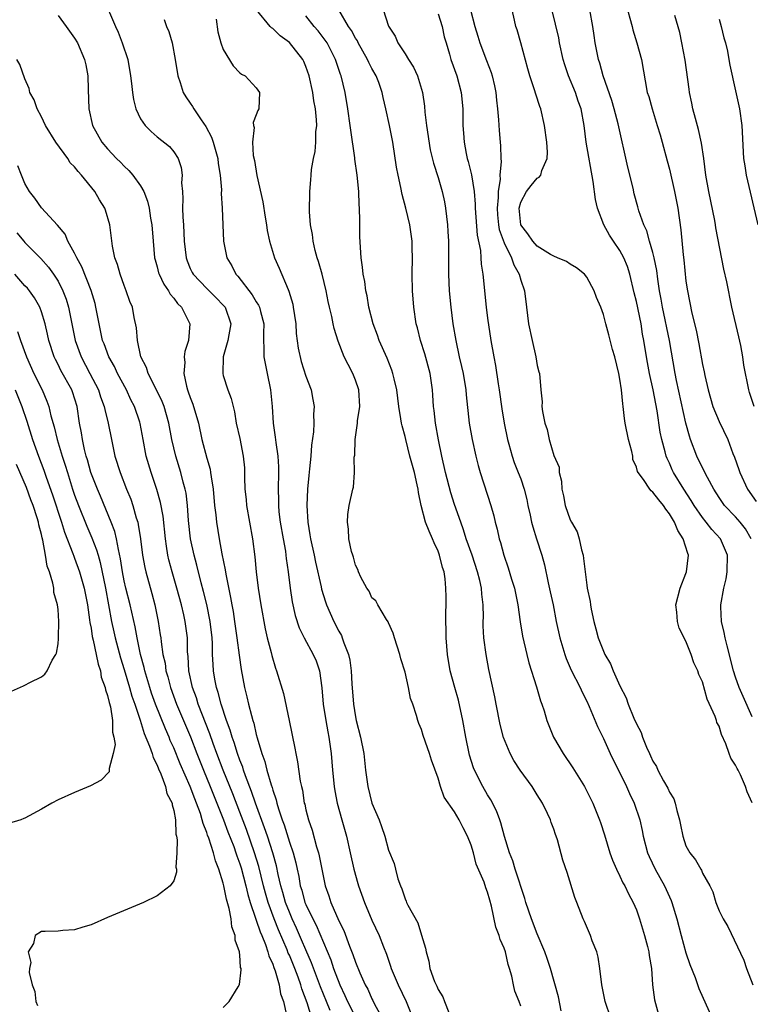
# Model space of a CAD drawing. Units: inches. Extents: x 2604000 to 2607000, y 1518000 to 1521000.
# Drawn here: x 2606172 to 2606261, y 1518071 to 1518190 of the extents above; entities that cross this region are included whole.
import ezdxf

# ---------------------------------------------------------------- set-up
doc = ezdxf.new("R2010")
doc.units = ezdxf.units.IN
doc.header["$MEASUREMENT"] = 0
doc.layers.add('LD26041518_2ft', color=254, linetype='Continuous')

msp = doc.modelspace()

# ---------------------------------------------------------------- linework, layer by layer
at = {"layer": 'LD26041518_2ft'}
for points, elevation in [([(2606182.48, 1518192.48), (2606183.96, 1518189), (2606184.28, 1518188.28), (2606184.77, 1518187), (2606185.43, 1518185), (2606185.79, 1518183), (2606185.91, 1518182.09), (2606186, 1518181), (2606186.13, 1518180.13), (2606186.42, 1518179), (2606187, 1518177.81), (2606187.53, 1518177), (2606188.26, 1518176.26), (2606189, 1518175.62), (2606190.48, 1518174.48), (2606191, 1518173.83), (2606191.54, 1518173), (2606191.91, 1518171.91), (2606192.01, 1518171), (2606191.95, 1518170.05), (2606192.05, 1518169), (2606192.12, 1518168.12), (2606192.08, 1518167), (2606192.1, 1518165.9), (2606192.17, 1518165), (2606192.27, 1518163), (2606192.49, 1518161), (2606192.62, 1518160.62), (2606193, 1518159.69), (2606193.22, 1518159.22), (2606193.34, 1518159), (2606195, 1518157.29), (2606196.15, 1518156.15), (2606197, 1518155.26), (2606197.21, 1518155), (2606197.9, 1518153), (2606197.66, 1518151.66), (2606197.57, 1518151), (2606196.99, 1518149), (2606196.94, 1518147), (2606197, 1518146.75), (2606197.55, 1518145), (2606197.97, 1518143.97), (2606198.18, 1518143), (2606198.36, 1518142.36), (2606198.58, 1518141), (2606199, 1518139.12), (2606199.42, 1518137), (2606199.56, 1518135.56), (2606199.59, 1518135), (2606199.59, 1518134.41), (2606199.62, 1518133), (2606199.76, 1518131.76), (2606199.82, 1518131), (2606200.55, 1518127), (2606200.81, 1518124.81), (2606200.98, 1518123), (2606201.23, 1518121), (2606201.55, 1518119), (2606202.09, 1518116.09), (2606202.33, 1518115), (2606202.78, 1518113.22), (2606202.86, 1518112.86), (2606203.32, 1518111.32), (2606203.46, 1518111), (2606204.28, 1518108.28), (2606204.99, 1518104.99), (2606205.67, 1518101.67), (2606205.79, 1518101), (2606206, 1518100), (2606206.32, 1518097.68), (2606206.46, 1518097), (2606206.57, 1518096.57), (2606206.81, 1518095), (2606206.86, 1518094.86), (2606207, 1518094.19), (2606207.3, 1518093), (2606207.75, 1518091.75), (2606208.3, 1518089.7), (2606208.53, 1518089), (2606208.62, 1518088.62), (2606209, 1518086.61), (2606209.35, 1518085), (2606209.79, 1518083.79), (2606210.02, 1518083), (2606211, 1518080.76), (2606211.59, 1518079.59), (2606212.29, 1518077.71), (2606212.7, 1518076.7), (2606213, 1518075.77), (2606213.52, 1518074.48), (2606214.18, 1518073), (2606214.48, 1518072.48), (2606215, 1518071.31), (2606215.11, 1518071.11), (2606215.32, 1518070.68), (2606216.51, 1518068.51)], 7810), ([(2606261, 1518105.43), (2606259.91, 1518107.91), (2606259.45, 1518109), (2606259, 1518110.25), (2606258.76, 1518111), (2606257.97, 1518114.03), (2606257.74, 1518115), (2606257.64, 1518115.64), (2606257.32, 1518117), (2606257.24, 1518118.76), (2606257.24, 1518119), (2606257.59, 1518121), (2606257.85, 1518122.15), (2606258, 1518123), (2606258.01, 1518125), (2606257.18, 1518127), (2606256.12, 1518128.12), (2606255.46, 1518129), (2606255, 1518129.55), (2606253.99, 1518131), (2606253.62, 1518131.62), (2606252.73, 1518133), (2606251.51, 1518135), (2606251.34, 1518135.34), (2606251, 1518136.14), (2606250.72, 1518136.72), (2606250.62, 1518137), (2606250.5, 1518137.5), (2606250.07, 1518139), (2606249.88, 1518139.88), (2606249.51, 1518142.49), (2606249.34, 1518143.34), (2606249.04, 1518145), (2606248.58, 1518147), (2606248.34, 1518148.34), (2606248.22, 1518149), (2606247.92, 1518151), (2606247.76, 1518151.77), (2606247.57, 1518153), (2606247, 1518155.71), (2606246.74, 1518156.74), (2606246.2, 1518159), (2606245.92, 1518159.92), (2606245.49, 1518161), (2606245, 1518161.89), (2606244.23, 1518163), (2606243.74, 1518163.74), (2606243.04, 1518165), (2606242.3, 1518167), (2606242.06, 1518168.06), (2606241.77, 1518170.23), (2606240.94, 1518175), (2606240.69, 1518177), (2606240.31, 1518179), (2606239.96, 1518179.96), (2606239.62, 1518181), (2606238.8, 1518183), (2606238.35, 1518184.35), (2606238.15, 1518185), (2606237.7, 1518187), (2606237.6, 1518187.6), (2606236.46, 1518192.46)], 7790), ([(2606216.04, 1518192.04), (2606217, 1518189.04), (2606217.81, 1518187.81), (2606218.14, 1518187), (2606219, 1518185.68), (2606219.41, 1518185), (2606220.04, 1518184.04), (2606220.5, 1518183), (2606221, 1518181.4), (2606221.12, 1518181), (2606221.34, 1518179.34), (2606221.4, 1518178.6), (2606221.6, 1518177), (2606222.06, 1518174.06), (2606222.45, 1518172.45), (2606223, 1518170.71), (2606223.49, 1518169), (2606223.78, 1518167.78), (2606223.91, 1518167), (2606224, 1518166), (2606224.14, 1518165), (2606224.19, 1518164.19), (2606224.25, 1518163), (2606224.27, 1518161.73), (2606224.25, 1518159), (2606224.35, 1518157), (2606224.54, 1518155), (2606224.8, 1518153), (2606225.13, 1518151), (2606225.57, 1518149), (2606225.85, 1518147.85), (2606226.03, 1518147), (2606226.35, 1518145), (2606226.4, 1518144.4), (2606226.77, 1518141), (2606227.12, 1518139), (2606227.56, 1518137), (2606227.85, 1518135.85), (2606228.1, 1518135), (2606229.4, 1518131), (2606229.75, 1518129.75), (2606229.91, 1518129), (2606230.15, 1518128.15), (2606230.4, 1518127), (2606230.55, 1518126.55), (2606230.97, 1518125), (2606231.49, 1518123.49), (2606231.88, 1518122.12), (2606232.23, 1518121), (2606232.66, 1518119), (2606232.94, 1518116.94), (2606233.21, 1518115.21), (2606233.73, 1518113), (2606233.99, 1518111.99), (2606234.91, 1518109.09), (2606235.39, 1518107.39), (2606235.56, 1518107), (2606235.84, 1518106.16), (2606236.17, 1518105), (2606236.39, 1518104.39), (2606236.96, 1518103), (2606238.14, 1518101), (2606239.29, 1518099.29), (2606240.71, 1518097), (2606241, 1518096.47), (2606241.73, 1518095), (2606242.55, 1518093), (2606242.67, 1518092.67), (2606243.16, 1518091.16), (2606243.8, 1518089), (2606244.11, 1518088.11), (2606244.58, 1518087), (2606245, 1518086.15), (2606245.37, 1518085.36), (2606245.59, 1518085), (2606246.03, 1518084.03), (2606246.63, 1518083), (2606247, 1518082.09), (2606247.39, 1518081), (2606247.97, 1518079), (2606248.35, 1518077.65), (2606248.5, 1518077), (2606248.55, 1518076.55), (2606248.81, 1518075), (2606248.94, 1518073), (2606249.19, 1518071.19), (2606249.79, 1518069)], 7798), ([(2606245.71, 1518191.71), (2606246.48, 1518189), (2606246.58, 1518188.58), (2606247.06, 1518187), (2606247.6, 1518185), (2606248.32, 1518181), (2606248.49, 1518180.49), (2606248.89, 1518179), (2606249.53, 1518177), (2606249.86, 1518175.86), (2606250.11, 1518175), (2606250.74, 1518172.74), (2606251, 1518171.72), (2606251.63, 1518169), (2606252.03, 1518167), (2606252.39, 1518164.39), (2606252.65, 1518161.35), (2606252.74, 1518160.74), (2606253, 1518158.16), (2606253.17, 1518157), (2606253.71, 1518154.29), (2606254.24, 1518152.24), (2606254.57, 1518150.57), (2606255, 1518148.09), (2606255.19, 1518147.19), (2606255.27, 1518146.73), (2606255.68, 1518145), (2606256.27, 1518143), (2606257, 1518141.18), (2606258.05, 1518139), (2606258.69, 1518137.31), (2606258.88, 1518136.88), (2606259.39, 1518135.39), (2606259.51, 1518135), (2606260.44, 1518133), (2606261.5, 1518131.5)], 7786), ([(2606177, 1518190.3), (2606178, 1518189), (2606179, 1518187.57), (2606179.34, 1518187), (2606180.21, 1518185), (2606180.36, 1518184.36), (2606180.62, 1518183), (2606180.65, 1518181.35), (2606180.72, 1518179), (2606181.17, 1518177), (2606182.3, 1518175), (2606183, 1518174.16), (2606184.08, 1518173), (2606184.55, 1518172.55), (2606185, 1518172.08), (2606185.57, 1518171.57), (2606186.07, 1518171), (2606187, 1518169.72), (2606187.4, 1518169), (2606187.84, 1518167.84), (2606188.03, 1518167), (2606188.2, 1518165.8), (2606188.34, 1518165), (2606188.5, 1518163), (2606188.69, 1518161), (2606188.75, 1518160.75), (2606189, 1518159.88), (2606189.17, 1518159.17), (2606189.23, 1518159), (2606189.79, 1518157.79), (2606190.37, 1518157), (2606190.58, 1518156.58), (2606191, 1518156.11), (2606191.47, 1518155.47), (2606191.94, 1518155), (2606192.94, 1518153), (2606192.78, 1518151), (2606192.36, 1518149.64), (2606192.28, 1518149), (2606192.34, 1518148.34), (2606192.22, 1518147), (2606192.54, 1518145.46), (2606192.68, 1518145), (2606192.77, 1518144.77), (2606193, 1518144.07), (2606193.3, 1518143.3), (2606193.99, 1518141), (2606194.42, 1518139), (2606195, 1518136.75), (2606195.41, 1518135.41), (2606195.47, 1518135), (2606195.52, 1518134.48), (2606195.77, 1518133), (2606195.95, 1518131), (2606196.1, 1518129.9), (2606196.18, 1518129), (2606196.49, 1518127), (2606196.81, 1518125.19), (2606197.22, 1518123.22), (2606197.3, 1518122.7), (2606197.89, 1518119.89), (2606198.03, 1518119), (2606198.18, 1518118.18), (2606198.37, 1518117), (2606198.65, 1518115), (2606198.91, 1518112.91), (2606199.16, 1518111.16), (2606199.56, 1518109), (2606199.86, 1518107.86), (2606200.05, 1518107), (2606200.4, 1518105.6), (2606200.58, 1518105), (2606200.69, 1518104.69), (2606201, 1518103.3), (2606201.11, 1518102.89), (2606201.68, 1518101), (2606202.05, 1518100.05), (2606202.28, 1518099), (2606202.79, 1518097.2), (2606202.91, 1518096.91), (2606203, 1518096.56), (2606203.42, 1518095.42), (2606203.5, 1518095), (2606203.68, 1518094.32), (2606204.13, 1518093), (2606204.37, 1518092.37), (2606205, 1518090.29), (2606205.45, 1518089), (2606205.78, 1518087.78), (2606205.93, 1518087), (2606206.13, 1518086.13), (2606206.32, 1518085), (2606206.49, 1518084.49), (2606206.89, 1518083), (2606207, 1518082.74), (2606207.83, 1518081), (2606208.23, 1518080.23), (2606210.03, 1518076.03), (2606210.36, 1518075), (2606211.11, 1518073), (2606211.73, 1518071.73), (2606212.05, 1518071), (2606213, 1518069.11)], 7812), ([(2606189.84, 1518189.84), (2606190.14, 1518189), (2606190.4, 1518188.39), (2606190.81, 1518187), (2606191.19, 1518185), (2606191.52, 1518183), (2606191.78, 1518182.22), (2606192.16, 1518181), (2606192.47, 1518180.47), (2606193, 1518179.72), (2606193.28, 1518179.28), (2606193.42, 1518179), (2606194.32, 1518177.68), (2606194.88, 1518176.88), (2606195.58, 1518175.58), (2606195.77, 1518175), (2606196.33, 1518173), (2606196.39, 1518172.39), (2606196.64, 1518171), (2606196.79, 1518169.21), (2606196.76, 1518168.76), (2606196.86, 1518167), (2606196.94, 1518165), (2606197.03, 1518163), (2606197.44, 1518161), (2606198.03, 1518160.03), (2606198.54, 1518159), (2606198.77, 1518158.77), (2606200.51, 1518156.51), (2606201, 1518155.66), (2606201.27, 1518155.27), (2606201.38, 1518155), (2606201.49, 1518154.51), (2606201.9, 1518153), (2606201.86, 1518151.86), (2606201.87, 1518151), (2606201.91, 1518150.09), (2606201.89, 1518149), (2606202.3, 1518147), (2606202.73, 1518145), (2606202.9, 1518143), (2606203.03, 1518141), (2606203.3, 1518139.3), (2606203.37, 1518138.63), (2606203.62, 1518137), (2606203.69, 1518135.69), (2606203.7, 1518135), (2606203.64, 1518133), (2606203.68, 1518131.68), (2606203.67, 1518131), (2606203.73, 1518130.27), (2606203.89, 1518129), (2606204.23, 1518127), (2606204.52, 1518125.48), (2606204.59, 1518125), (2606204.62, 1518124.62), (2606204.87, 1518123), (2606205.1, 1518121), (2606205.35, 1518119.35), (2606205.71, 1518117.71), (2606206.2, 1518116.2), (2606206.79, 1518115), (2606207.9, 1518113), (2606208.23, 1518112.23), (2606208.66, 1518111), (2606208.94, 1518108.94), (2606209.1, 1518107), (2606209.41, 1518105), (2606209.65, 1518103.65), (2606209.78, 1518103), (2606210.06, 1518101), (2606210.23, 1518099), (2606210.43, 1518097), (2606210.51, 1518096.51), (2606210.8, 1518095), (2606211.34, 1518093), (2606211.91, 1518091), (2606212.37, 1518089), (2606212.79, 1518087), (2606213.27, 1518085.27), (2606213.35, 1518085), (2606214.08, 1518083), (2606215, 1518080.84), (2606215.86, 1518079), (2606216.38, 1518077.62), (2606216.74, 1518076.74), (2606217.26, 1518075.26), (2606217.32, 1518075), (2606217.55, 1518074.45), (2606218.17, 1518073), (2606219.13, 1518071), (2606219.95, 1518069)], 7808), ([(2606196.15, 1518189.85), (2606196.34, 1518188.34), (2606196.72, 1518187), (2606197, 1518186.19), (2606198.21, 1518184.21), (2606199, 1518183.39), (2606199.22, 1518183.22), (2606199.64, 1518183), (2606201, 1518181.56), (2606201.39, 1518181), (2606201.3, 1518179), (2606201.19, 1518178.81), (2606201, 1518178.29), (2606200.63, 1518177.37), (2606200.67, 1518177), (2606200.74, 1518176.74), (2606200.53, 1518175), (2606200.62, 1518173.38), (2606200.77, 1518172.77), (2606201.06, 1518170.94), (2606201.78, 1518167.78), (2606202.09, 1518165.91), (2606202.22, 1518165), (2606202.3, 1518164.3), (2606202.59, 1518163), (2606203.21, 1518161), (2606203.75, 1518159.75), (2606204.86, 1518157.14), (2606204.95, 1518156.95), (2606205.4, 1518155.4), (2606205.48, 1518155), (2606205.77, 1518153), (2606205.84, 1518151.84), (2606206.06, 1518150.06), (2606206.43, 1518148.43), (2606207, 1518146.65), (2606207.63, 1518145), (2606207.86, 1518143.86), (2606208.02, 1518143), (2606207.92, 1518142.08), (2606207.96, 1518141), (2606207.94, 1518139.94), (2606207.66, 1518138.34), (2606207.59, 1518137), (2606207.45, 1518135.45), (2606207.34, 1518134.66), (2606207.2, 1518133), (2606207.12, 1518131), (2606207.23, 1518129), (2606207.49, 1518127.49), (2606207.55, 1518127), (2606207.99, 1518125), (2606208.15, 1518124.15), (2606208.84, 1518121.16), (2606208.89, 1518120.89), (2606209.36, 1518119.36), (2606209.5, 1518119), (2606210.4, 1518117), (2606211, 1518115.81), (2606211.29, 1518115.29), (2606211.41, 1518115), (2606211.59, 1518114.41), (2606212.14, 1518113), (2606212.3, 1518112.3), (2606212.48, 1518111), (2606212.56, 1518109.44), (2606212.75, 1518107), (2606213, 1518105.45), (2606213.09, 1518105), (2606213.6, 1518103), (2606214.01, 1518101), (2606214.23, 1518099), (2606214.5, 1518097), (2606215, 1518095.02), (2606215.86, 1518093), (2606216.17, 1518092.17), (2606216.56, 1518091), (2606217, 1518089.32), (2606217.68, 1518087.68), (2606217.84, 1518087), (2606218.14, 1518085.86), (2606218.46, 1518085), (2606218.63, 1518084.63), (2606219, 1518083.41), (2606219.15, 1518083.15), (2606219.19, 1518083), (2606219.33, 1518082.67), (2606220.53, 1518080.53), (2606221.01, 1518079.01), (2606221.47, 1518077.47), (2606221.55, 1518077), (2606221.87, 1518075.87), (2606222.02, 1518075), (2606222.56, 1518073.44), (2606222.75, 1518073), (2606222.84, 1518072.84), (2606223, 1518072.45), (2606223.57, 1518071.57), (2606223.76, 1518071), (2606224.32, 1518069.68)], 7806), ([(2606233, 1518070.44), (2606232.83, 1518071), (2606232.27, 1518072.27), (2606232.12, 1518073), (2606231.94, 1518074.06), (2606231.65, 1518075), (2606231.47, 1518075.47), (2606231.16, 1518077), (2606231, 1518077.47), (2606230.5, 1518078.5), (2606230.4, 1518079), (2606229.99, 1518079.99), (2606229.46, 1518082.54), (2606229.25, 1518083.25), (2606229, 1518084.22), (2606228.77, 1518084.77), (2606228.56, 1518085.44), (2606227.62, 1518087.62), (2606227.28, 1518089), (2606227, 1518089.92), (2606226.57, 1518091), (2606226.02, 1518092.02), (2606225.55, 1518093), (2606225, 1518093.97), (2606223.73, 1518095.73), (2606223.28, 1518097), (2606223, 1518098.02), (2606222.19, 1518100.19), (2606221.96, 1518101), (2606221.7, 1518101.7), (2606221.19, 1518103.19), (2606221, 1518103.93), (2606220.66, 1518104.66), (2606220.53, 1518105), (2606220.39, 1518105.61), (2606219.94, 1518107), (2606219.67, 1518107.67), (2606219.42, 1518109), (2606219, 1518110.86), (2606218.48, 1518112.48), (2606218.35, 1518113), (2606217.73, 1518115), (2606217.57, 1518115.57), (2606217, 1518116.83), (2606216.96, 1518116.96), (2606216.76, 1518117.24), (2606215.71, 1518119), (2606215.47, 1518119.47), (2606215, 1518119.86), (2606214.65, 1518120.65), (2606214.39, 1518121), (2606213.66, 1518122.34), (2606213.37, 1518123), (2606213.28, 1518123.28), (2606213, 1518123.78), (2606212.76, 1518124.76), (2606212.67, 1518125), (2606212.53, 1518125.47), (2606212.21, 1518127), (2606212.17, 1518128.17), (2606212.02, 1518129), (2606212.06, 1518129.94), (2606212.23, 1518131), (2606212.68, 1518133), (2606212.75, 1518133.25), (2606212.9, 1518135), (2606212.86, 1518136.86), (2606212.91, 1518137.09), (2606212.96, 1518139), (2606213.25, 1518141), (2606213.26, 1518141.26), (2606213.53, 1518143), (2606213.42, 1518145), (2606213, 1518146.2), (2606212.68, 1518147), (2606212.1, 1518148.1), (2606211.65, 1518149), (2606210.9, 1518150.9), (2606210.42, 1518152.42), (2606210.3, 1518153), (2606210.13, 1518153.87), (2606209.86, 1518155), (2606209.71, 1518155.71), (2606209.47, 1518157), (2606208.98, 1518159), (2606208.54, 1518160.54), (2606208.38, 1518161), (2606208.12, 1518161.88), (2606207.87, 1518163), (2606207.81, 1518163.81), (2606207.55, 1518165), (2606207.43, 1518166.57), (2606207.46, 1518169), (2606207.59, 1518170.41), (2606207.62, 1518171), (2606207.68, 1518171.68), (2606207.91, 1518173), (2606208.13, 1518173.87), (2606208.21, 1518175), (2606208.22, 1518176.22), (2606208.32, 1518177), (2606208.3, 1518177.7), (2606208.17, 1518179), (2606207.98, 1518179.98), (2606207.84, 1518181), (2606207.41, 1518183), (2606207, 1518184.15), (2606206.74, 1518184.74), (2606206.61, 1518185), (2606205, 1518187.04), (2606203.87, 1518187.87), (2606203, 1518188.72), (2606202.82, 1518188.82), (2606202.66, 1518189), (2606201.03, 1518191)], 7804), ([(2606237.89, 1518069.89), (2606237.56, 1518071.56), (2606236.6, 1518075), (2606236.22, 1518076.22), (2606235.93, 1518077), (2606235, 1518079.18), (2606234.29, 1518081), (2606233.62, 1518083), (2606233.48, 1518083.48), (2606232.33, 1518087), (2606232.04, 1518088.04), (2606231.64, 1518089), (2606231.03, 1518090.97), (2606230.61, 1518092.61), (2606230.47, 1518093), (2606230.07, 1518094.07), (2606229.39, 1518095.39), (2606229, 1518096), (2606228.43, 1518097), (2606227.41, 1518099), (2606227.29, 1518099.29), (2606226.81, 1518100.81), (2606226.76, 1518101), (2606226.36, 1518103), (2606226, 1518105), (2606225.46, 1518107.46), (2606225.01, 1518109), (2606224.47, 1518111), (2606224.13, 1518113), (2606223.99, 1518115), (2606223.99, 1518115.99), (2606223.94, 1518117), (2606223.92, 1518118.08), (2606223.96, 1518119), (2606223.97, 1518119.97), (2606223.95, 1518121), (2606223.85, 1518122.15), (2606223.72, 1518123), (2606223.53, 1518123.53), (2606223.19, 1518125), (2606223, 1518125.51), (2606222.51, 1518126.51), (2606222.33, 1518127), (2606221.9, 1518127.9), (2606221.49, 1518129), (2606220.97, 1518131), (2606220.61, 1518132.61), (2606220.58, 1518133), (2606220.47, 1518133.53), (2606220.13, 1518135), (2606219.6, 1518137), (2606219.08, 1518139), (2606219, 1518139.37), (2606218.64, 1518140.64), (2606218.57, 1518141), (2606218.51, 1518141.49), (2606218.24, 1518143), (2606217.99, 1518145), (2606217.67, 1518146.33), (2606217.54, 1518147), (2606217.4, 1518147.4), (2606216.83, 1518148.83), (2606215.87, 1518151), (2606215.65, 1518151.65), (2606215.15, 1518153), (2606214.63, 1518155), (2606214.4, 1518156.4), (2606214.25, 1518157), (2606214.12, 1518158.12), (2606213.93, 1518159), (2606213.86, 1518159.86), (2606213.67, 1518161), (2606213.54, 1518163.54), (2606213.54, 1518165), (2606213.51, 1518165.51), (2606213.49, 1518167), (2606213.46, 1518167.46), (2606213.4, 1518169), (2606213.22, 1518171), (2606212.94, 1518172.94), (2606212.93, 1518173.07), (2606212.42, 1518176.42), (2606212.37, 1518177), (2606212.09, 1518179), (2606211.74, 1518181), (2606211.26, 1518183), (2606211.18, 1518183.18), (2606210.59, 1518185), (2606209.56, 1518187), (2606209.34, 1518187.34), (2606208.47, 1518188.47), (2606208.02, 1518189), (2606207, 1518190.29)], 7802), ([(2606243.91, 1518069), (2606243.22, 1518071), (2606242.8, 1518073), (2606242.57, 1518075), (2606242.36, 1518076.36), (2606242.2, 1518077), (2606241.66, 1518078.34), (2606241.43, 1518079), (2606240.7, 1518080.7), (2606240.55, 1518081), (2606239.78, 1518083), (2606239.57, 1518083.57), (2606238.63, 1518086.63), (2606238.1, 1518088.1), (2606237.44, 1518090.56), (2606237.29, 1518091), (2606237.2, 1518091.2), (2606237, 1518091.84), (2606236.68, 1518092.68), (2606236.6, 1518093), (2606236.24, 1518093.76), (2606235.63, 1518095), (2606235, 1518096.02), (2606234.38, 1518097), (2606232.93, 1518099), (2606232.17, 1518100.17), (2606231.71, 1518101), (2606230.93, 1518102.93), (2606230.53, 1518104.53), (2606230.02, 1518107), (2606229.86, 1518107.86), (2606229.16, 1518111.16), (2606228.81, 1518113), (2606228.55, 1518115), (2606228.47, 1518116.47), (2606228.47, 1518117), (2606228.49, 1518117.51), (2606228.45, 1518119), (2606228.28, 1518120.28), (2606228.26, 1518121), (2606228.06, 1518121.94), (2606227.79, 1518123), (2606227.12, 1518125), (2606226.41, 1518127), (2606226.09, 1518128.09), (2606225.74, 1518129), (2606225, 1518131.15), (2606224.55, 1518132.55), (2606223.91, 1518135), (2606223.46, 1518137), (2606223.03, 1518138.97), (2606222.67, 1518141), (2606222.52, 1518142.52), (2606222.46, 1518143), (2606222.38, 1518144.38), (2606222.33, 1518145), (2606222.03, 1518147), (2606221.39, 1518149.39), (2606220.88, 1518151), (2606220.51, 1518152.51), (2606220.36, 1518153), (2606220.05, 1518155), (2606219.89, 1518157), (2606219.85, 1518159), (2606219.89, 1518161), (2606219.86, 1518162.14), (2606219.86, 1518163), (2606219.59, 1518165), (2606219.11, 1518167), (2606218.64, 1518168.64), (2606218.51, 1518169.49), (2606218.15, 1518171), (2606217.97, 1518171.97), (2606217.51, 1518175), (2606217.13, 1518177), (2606216.69, 1518179), (2606216.37, 1518180.37), (2606216.23, 1518181), (2606215.81, 1518182.19), (2606215.51, 1518183), (2606215, 1518183.9), (2606214.62, 1518184.62), (2606214.46, 1518185), (2606213.33, 1518187), (2606213.23, 1518187.23), (2606213, 1518187.58), (2606212.5, 1518188.5), (2606212.16, 1518189), (2606210.97, 1518191)], 7800), ([(2606223, 1518190.51), (2606223.5, 1518189), (2606223.75, 1518187.75), (2606223.96, 1518187), (2606224.37, 1518185.63), (2606224.53, 1518185), (2606225.25, 1518183), (2606225.79, 1518181), (2606225.98, 1518179), (2606226, 1518177), (2606226.08, 1518176.08), (2606226.14, 1518175), (2606226.4, 1518173.6), (2606226.53, 1518173), (2606226.63, 1518172.63), (2606227.04, 1518171.04), (2606227.37, 1518169), (2606227.5, 1518167.5), (2606227.5, 1518167), (2606227.73, 1518163.73), (2606228.12, 1518161.88), (2606228.19, 1518161), (2606228.22, 1518160.22), (2606228.41, 1518159), (2606228.57, 1518157.43), (2606228.6, 1518157), (2606228.83, 1518155), (2606229, 1518153.67), (2606229.38, 1518151), (2606229.74, 1518149), (2606229.95, 1518147.95), (2606230.27, 1518145.73), (2606230.39, 1518145), (2606230.71, 1518142.71), (2606230.99, 1518140.99), (2606231.39, 1518139), (2606231.56, 1518138.44), (2606231.95, 1518137), (2606232.22, 1518136.22), (2606232.71, 1518135), (2606233, 1518134.23), (2606233.43, 1518133), (2606233.73, 1518131.73), (2606233.88, 1518131), (2606234.14, 1518129.86), (2606234.31, 1518129), (2606234.45, 1518128.45), (2606234.93, 1518127), (2606235.56, 1518125), (2606235.86, 1518123.86), (2606236.32, 1518121.68), (2606236.58, 1518120.58), (2606236.91, 1518119), (2606237.28, 1518117), (2606237.72, 1518115), (2606238.33, 1518113), (2606238.5, 1518112.5), (2606239.1, 1518111.1), (2606240.18, 1518109), (2606240.43, 1518108.43), (2606241, 1518107.36), (2606241.3, 1518106.7), (2606242.29, 1518104.29), (2606243, 1518102.83), (2606243.84, 1518101), (2606245.82, 1518097), (2606246.18, 1518096.18), (2606246.74, 1518095), (2606247.4, 1518093), (2606247.69, 1518091.69), (2606247.82, 1518091), (2606248.35, 1518089), (2606248.54, 1518088.54), (2606249.27, 1518087), (2606250.39, 1518085), (2606251.21, 1518083.21), (2606251.29, 1518083), (2606251.88, 1518081), (2606252.41, 1518079), (2606253, 1518076.89), (2606253.48, 1518075.48), (2606254.1, 1518073.9), (2606254.56, 1518072.56), (2606256.19, 1518069)], 7796), ([(2606226.94, 1518191), (2606227.43, 1518189), (2606227.82, 1518187.82), (2606228.06, 1518187), (2606228.87, 1518184.87), (2606229.41, 1518183.41), (2606229.53, 1518183), (2606229.81, 1518181.81), (2606229.97, 1518181), (2606230.07, 1518180.07), (2606230.21, 1518179), (2606230.33, 1518177.67), (2606230.39, 1518176.39), (2606230.5, 1518175), (2606230.55, 1518174.55), (2606230.58, 1518173), (2606230.63, 1518172.63), (2606230.48, 1518171), (2606230.51, 1518170.51), (2606230.27, 1518169), (2606230.28, 1518168.28), (2606230.14, 1518167), (2606230.19, 1518166.19), (2606230.3, 1518165), (2606230.4, 1518164.4), (2606231, 1518162.79), (2606231.89, 1518161), (2606232.15, 1518160.15), (2606232.81, 1518159), (2606233, 1518158.28), (2606233.44, 1518157), (2606233.71, 1518155), (2606233.94, 1518153), (2606234.37, 1518151), (2606234.85, 1518149), (2606235, 1518147.97), (2606235.19, 1518147.19), (2606235.26, 1518147), (2606235.43, 1518145), (2606235.58, 1518143.58), (2606235.56, 1518143), (2606235.62, 1518142.38), (2606235.92, 1518141), (2606236.22, 1518140.22), (2606236.44, 1518139), (2606237, 1518137.05), (2606237.67, 1518135.67), (2606237.66, 1518135), (2606237.95, 1518133.95), (2606237.97, 1518133), (2606238.17, 1518132.17), (2606238.38, 1518131), (2606239, 1518129.28), (2606239.15, 1518129), (2606239.83, 1518127.83), (2606240.08, 1518127), (2606240.34, 1518125.66), (2606240.54, 1518125), (2606240.61, 1518124.61), (2606240.79, 1518123), (2606241, 1518121.36), (2606241.06, 1518121), (2606241.41, 1518119.41), (2606241.44, 1518119), (2606241.52, 1518118.48), (2606241.85, 1518117), (2606242.1, 1518116.1), (2606242.39, 1518115), (2606243, 1518113.39), (2606243.18, 1518113), (2606243.87, 1518111.87), (2606244.2, 1518111), (2606245, 1518109.19), (2606245.75, 1518107.75), (2606246.01, 1518107), (2606246.71, 1518105.29), (2606247, 1518104.61), (2606247.56, 1518103.56), (2606247.75, 1518103), (2606248.23, 1518101.77), (2606248.57, 1518101), (2606248.72, 1518100.72), (2606249, 1518100.07), (2606249.42, 1518099.42), (2606249.59, 1518099), (2606250.28, 1518097.72), (2606250.81, 1518096.81), (2606251, 1518096.34), (2606251.52, 1518095.52), (2606251.7, 1518095), (2606251.9, 1518094.1), (2606252.22, 1518093), (2606252.35, 1518092.36), (2606252.61, 1518091), (2606253, 1518089.82), (2606253.45, 1518089), (2606254.16, 1518088.16), (2606254.78, 1518087), (2606254.88, 1518086.88), (2606255, 1518086.54), (2606255.9, 1518085), (2606256.27, 1518084.27), (2606256.61, 1518083), (2606257, 1518081.99), (2606257.5, 1518081), (2606258.06, 1518080.06), (2606259.99, 1518075.99), (2606260.33, 1518075), (2606261.08, 1518073)], 7794), ([(2606261, 1518095.04), (2606260.39, 1518096.39), (2606260.2, 1518097), (2606259.59, 1518098.41), (2606259.3, 1518099), (2606259.18, 1518099.18), (2606259, 1518099.6), (2606258.43, 1518100.43), (2606258.24, 1518101), (2606257.82, 1518102.18), (2606257.3, 1518103.3), (2606257, 1518104.3), (2606256.75, 1518104.75), (2606256.68, 1518105), (2606256.53, 1518105.47), (2606255.57, 1518107.57), (2606255, 1518109.68), (2606254.56, 1518110.56), (2606254.44, 1518111), (2606253.97, 1518111.97), (2606253.65, 1518113), (2606253, 1518114.6), (2606252.19, 1518116.19), (2606251.96, 1518117), (2606251.9, 1518118.1), (2606251.79, 1518119), (2606252.28, 1518121), (2606253, 1518122.79), (2606253.07, 1518123), (2606253.3, 1518125), (2606253.21, 1518125.21), (2606252.68, 1518127), (2606252, 1518128), (2606251.62, 1518129), (2606251, 1518130.03), (2606250.56, 1518130.56), (2606250.3, 1518131), (2606249.7, 1518131.7), (2606249, 1518132.65), (2606248.79, 1518132.79), (2606248.61, 1518133), (2606247.85, 1518134.15), (2606247.22, 1518135), (2606247.14, 1518135.14), (2606247, 1518135.67), (2606246.59, 1518136.59), (2606246.55, 1518137), (2606246.43, 1518137.57), (2606246.06, 1518139), (2606245.64, 1518141), (2606245.56, 1518141.56), (2606245.4, 1518143), (2606245.34, 1518143.34), (2606245.21, 1518145), (2606245, 1518146.32), (2606244.88, 1518147), (2606244.38, 1518149), (2606244.12, 1518149.88), (2606243.68, 1518151.68), (2606243.3, 1518153), (2606243, 1518154.15), (2606242.68, 1518155), (2606242.19, 1518156.19), (2606241.91, 1518157), (2606241, 1518158.66), (2606240.72, 1518159), (2606239.76, 1518159.76), (2606239, 1518160.22), (2606238.55, 1518160.55), (2606237.47, 1518161), (2606237, 1518161.18), (2606236.61, 1518161.39), (2606235, 1518162.39), (2606234.47, 1518163), (2606233.88, 1518163.88), (2606233.01, 1518165), (2606232.81, 1518167), (2606233, 1518167.73), (2606233.7, 1518169), (2606234.25, 1518169.75), (2606235, 1518170.63), (2606235.25, 1518170.75), (2606235.42, 1518171), (2606235.56, 1518171.56), (2606236.2, 1518173), (2606236.23, 1518173.77), (2606236.17, 1518175), (2606235.89, 1518177), (2606235.42, 1518179), (2606235.3, 1518179.3), (2606234.81, 1518180.81), (2606234.67, 1518181.33), (2606234.11, 1518183), (2606233.86, 1518183.86), (2606233, 1518187.01), (2606232.56, 1518188.56), (2606232.42, 1518189), (2606232.26, 1518189.74), (2606231.95, 1518191)], 7792), ([(2606260.91, 1518127), (2606260.2, 1518128.2), (2606259.56, 1518129), (2606259, 1518129.63), (2606257.68, 1518131), (2606257, 1518131.99), (2606256.37, 1518133), (2606255.6, 1518134.4), (2606255.29, 1518135), (2606255.21, 1518135.21), (2606255, 1518135.58), (2606254.32, 1518137), (2606253.56, 1518139), (2606253.42, 1518139.42), (2606252.97, 1518140.97), (2606251.86, 1518146.14), (2606251.69, 1518147), (2606251, 1518151), (2606250.15, 1518155), (2606249.99, 1518155.99), (2606249.8, 1518157), (2606249.58, 1518158.42), (2606249.46, 1518159.46), (2606249.16, 1518161), (2606249, 1518161.65), (2606248.6, 1518163), (2606248.27, 1518164.27), (2606247.9, 1518165), (2606247.31, 1518166.69), (2606247.17, 1518167.17), (2606246.74, 1518168.74), (2606246.6, 1518169.4), (2606245.96, 1518171.97), (2606244.8, 1518177.2), (2606244.3, 1518179), (2606244.01, 1518180.01), (2606242.98, 1518183), (2606242.56, 1518184.56), (2606242.41, 1518185), (2606242.02, 1518187), (2606241.89, 1518187.89), (2606241.74, 1518189), (2606241.38, 1518191)], 7788), ([(2606261.25, 1518143), (2606260.7, 1518144.7), (2606260.59, 1518145), (2606260.02, 1518148.02), (2606259.9, 1518149), (2606259.63, 1518150.37), (2606259.41, 1518151.41), (2606258.54, 1518155), (2606257.93, 1518158.07), (2606257.6, 1518159.6), (2606256.63, 1518164.63), (2606256.58, 1518165), (2606256.48, 1518165.52), (2606255.77, 1518169), (2606255.41, 1518171), (2606255.15, 1518173), (2606254.88, 1518174.88), (2606254.52, 1518176.52), (2606254.14, 1518177.86), (2606253.84, 1518179), (2606253.71, 1518179.71), (2606253.43, 1518181), (2606253.39, 1518181.39), (2606252.91, 1518184.91), (2606252.52, 1518187), (2606252.24, 1518188.24), (2606251.67, 1518190.33)], 7784), ([(2606257, 1518189.87), (2606257.26, 1518189), (2606257.59, 1518187.59), (2606257.77, 1518187), (2606258.01, 1518185.99), (2606258.19, 1518185), (2606258.29, 1518184.29), (2606259, 1518181.21), (2606259.48, 1518179), (2606259.77, 1518177), (2606259.98, 1518173), (2606260.11, 1518172.11), (2606260.3, 1518171), (2606261.71, 1518165)], 7782), ([(2606209.92, 1518069.92), (2606209.5, 1518071), (2606208.78, 1518072.78), (2606207.69, 1518075.69), (2606207, 1518077.25), (2606206.48, 1518078.48), (2606205.87, 1518079.87), (2606205.35, 1518081), (2606205, 1518081.81), (2606204.54, 1518083), (2606204.2, 1518084.2), (2606203.97, 1518085), (2606203.65, 1518086.35), (2606203.43, 1518087.43), (2606202.99, 1518088.99), (2606202.35, 1518091), (2606202.01, 1518092.01), (2606200.92, 1518095), (2606200.43, 1518096.43), (2606199.69, 1518098.31), (2606199.45, 1518099), (2606199.35, 1518099.35), (2606199, 1518100.21), (2606198.72, 1518101), (2606198.33, 1518102.33), (2606198.07, 1518103), (2606197.84, 1518103.84), (2606197.41, 1518105), (2606196.74, 1518107), (2606196.4, 1518108.4), (2606196.18, 1518109), (2606195.99, 1518110.01), (2606195.82, 1518111), (2606195.76, 1518111.76), (2606195.71, 1518113), (2606195.69, 1518114.31), (2606195.65, 1518115), (2606195.43, 1518117), (2606195.02, 1518119.02), (2606194.62, 1518120.62), (2606194.34, 1518121.66), (2606193.81, 1518123.81), (2606193.47, 1518125), (2606193.04, 1518127), (2606192.8, 1518129.2), (2606192.68, 1518131), (2606192.5, 1518132.5), (2606192.4, 1518133), (2606192.16, 1518133.84), (2606191.87, 1518135), (2606191.25, 1518137), (2606190.79, 1518139), (2606190.42, 1518141), (2606189.83, 1518143), (2606189.6, 1518143.6), (2606188.94, 1518144.94), (2606187.91, 1518147), (2606187.71, 1518147.71), (2606187.04, 1518149), (2606186.61, 1518151), (2606186.51, 1518152.51), (2606186.23, 1518153.77), (2606186, 1518155), (2606185.7, 1518155.7), (2606185.25, 1518157), (2606185, 1518157.63), (2606184.51, 1518159), (2606184.2, 1518160.2), (2606183.88, 1518161), (2606183.59, 1518162.41), (2606183.28, 1518165), (2606182.76, 1518166.76), (2606182.67, 1518167), (2606182.02, 1518168.02), (2606181.46, 1518169), (2606179.85, 1518171), (2606179.42, 1518171.42), (2606179, 1518172), (2606178.49, 1518172.49), (2606178.18, 1518173), (2606176.74, 1518175), (2606175.5, 1518177), (2606175, 1518178.03), (2606174.46, 1518179), (2606174.12, 1518180.12), (2606173.6, 1518181), (2606173.49, 1518181.49), (2606173, 1518182.65), (2606172.37, 1518184.37), (2606172.02, 1518185)], 7814), ([(2606207.71, 1518069), (2606207.15, 1518070.85), (2606206.52, 1518072.52), (2606206.4, 1518073), (2606206.07, 1518073.93), (2606205.66, 1518075), (2606205, 1518076.6), (2606204.87, 1518076.87), (2606204.73, 1518077.27), (2606203.69, 1518079.69), (2606203.17, 1518081), (2606202.43, 1518083), (2606202.11, 1518084.11), (2606201.88, 1518085), (2606201.32, 1518087.32), (2606200.8, 1518089), (2606199.8, 1518091.8), (2606199, 1518093.92), (2606198.14, 1518096.14), (2606196.99, 1518099), (2606196.23, 1518101), (2606195.79, 1518102.21), (2606195.39, 1518103.39), (2606193.98, 1518107), (2606193.75, 1518107.75), (2606193.28, 1518109), (2606192.83, 1518111), (2606192.74, 1518112.74), (2606192.68, 1518113.32), (2606192.66, 1518115), (2606192.4, 1518117), (2606192.23, 1518117.77), (2606191.94, 1518119), (2606191.4, 1518121), (2606190.82, 1518123), (2606190.43, 1518124.43), (2606190.31, 1518125), (2606190.11, 1518126.11), (2606189.99, 1518127), (2606189.71, 1518129.71), (2606189.39, 1518131.39), (2606188.96, 1518132.96), (2606188.27, 1518135), (2606187.67, 1518137), (2606187.29, 1518139), (2606186.94, 1518140.94), (2606186.89, 1518141.11), (2606186.25, 1518143), (2606185.82, 1518143.82), (2606185.27, 1518145), (2606184.2, 1518147), (2606183.82, 1518147.82), (2606183.16, 1518149), (2606182.57, 1518150.57), (2606182.4, 1518151), (2606181.96, 1518153), (2606181.59, 1518155), (2606181.48, 1518155.48), (2606181.03, 1518157.03), (2606179.89, 1518159.89), (2606179.26, 1518161), (2606179, 1518161.55), (2606178.2, 1518163), (2606177.85, 1518163.85), (2606176.95, 1518164.95), (2606175, 1518167.05), (2606174.19, 1518168.19), (2606173.54, 1518169), (2606173, 1518170), (2606172.56, 1518171), (2606172.14, 1518172.14)], 7816), ([(2606172.03, 1518164.03), (2606172.86, 1518163), (2606173, 1518162.84), (2606174.92, 1518160.92), (2606175.86, 1518159.86), (2606176.47, 1518159), (2606177, 1518158.18), (2606177.6, 1518157), (2606177.99, 1518155.99), (2606178.28, 1518155), (2606179.07, 1518151), (2606179.79, 1518149), (2606180.87, 1518147), (2606181.88, 1518145), (2606182.15, 1518144.15), (2606182.59, 1518143), (2606182.65, 1518142.65), (2606183.07, 1518141), (2606183.46, 1518139), (2606183.89, 1518137), (2606184.52, 1518135), (2606185.3, 1518133), (2606185.8, 1518131.8), (2606186.06, 1518131), (2606186.46, 1518129.54), (2606186.64, 1518129), (2606186.72, 1518128.72), (2606186.99, 1518127), (2606187.24, 1518125), (2606187.5, 1518123.5), (2606187.61, 1518123), (2606188.36, 1518120.36), (2606188.72, 1518119), (2606189.13, 1518117), (2606189.38, 1518115.38), (2606189.44, 1518115), (2606189.47, 1518114.53), (2606189.7, 1518113), (2606189.95, 1518111.95), (2606190.06, 1518111), (2606190.28, 1518110.28), (2606190.6, 1518109), (2606191.35, 1518107), (2606193.02, 1518103.02), (2606193.8, 1518101), (2606194.6, 1518099), (2606195.43, 1518097), (2606196.23, 1518095), (2606197.01, 1518093), (2606197.55, 1518091.55), (2606198.26, 1518089.74), (2606198.52, 1518089), (2606198.63, 1518088.63), (2606199, 1518087.67), (2606199.16, 1518087.16), (2606199.73, 1518085), (2606199.96, 1518083.96), (2606200.26, 1518083), (2606200.91, 1518081.09), (2606200.95, 1518080.95), (2606201, 1518080.83), (2606201.45, 1518079.45), (2606201.65, 1518079), (2606202.11, 1518077.89), (2606202.41, 1518077), (2606202.52, 1518076.52), (2606203, 1518075.5), (2606203.12, 1518075.12), (2606203.29, 1518074.71), (2606203.78, 1518073), (2606203.94, 1518071.94), (2606204.28, 1518071), (2606204.64, 1518069.36)], 7818), ([(2606197, 1518070.28), (2606197.7, 1518071), (2606198.79, 1518072.79), (2606198.96, 1518073.04), (2606199.18, 1518074.82), (2606199.15, 1518075), (2606199.1, 1518075.1), (2606199, 1518076.63), (2606198.95, 1518076.95), (2606198.96, 1518077), (2606198.43, 1518078.43), (2606198.44, 1518079), (2606198.03, 1518080.03), (2606197.95, 1518081), (2606197.73, 1518082.27), (2606197.38, 1518083.38), (2606197.08, 1518085), (2606197, 1518085.31), (2606196.47, 1518087), (2606196.04, 1518088.04), (2606195.8, 1518089), (2606195.25, 1518090.75), (2606195.11, 1518091.11), (2606195, 1518091.46), (2606194.55, 1518092.55), (2606194.46, 1518093), (2606194.23, 1518093.77), (2606193.77, 1518095), (2606193.54, 1518095.54), (2606193, 1518097.02), (2606191.78, 1518099.78), (2606191, 1518101.69), (2606190.59, 1518102.59), (2606190.44, 1518103), (2606190, 1518104), (2606188.81, 1518107), (2606188.33, 1518108.33), (2606188.11, 1518109), (2606187.51, 1518111), (2606187.43, 1518111.43), (2606187, 1518113), (2606186.57, 1518115), (2606186.33, 1518116.33), (2606185.72, 1518119), (2606185.21, 1518121), (2606185, 1518121.91), (2606184.79, 1518123), (2606184.56, 1518124.56), (2606184.3, 1518125.7), (2606184.08, 1518127), (2606183.88, 1518127.88), (2606183.45, 1518129), (2606182.14, 1518132.14), (2606181.76, 1518133), (2606180.99, 1518135), (2606180.56, 1518136.56), (2606180.42, 1518137), (2606180.22, 1518137.78), (2606179.95, 1518139), (2606179.83, 1518139.83), (2606179.61, 1518141), (2606179.31, 1518143), (2606178.76, 1518144.76), (2606178.67, 1518145), (2606177.36, 1518147.36), (2606177, 1518148.08), (2606176.68, 1518148.68), (2606176.53, 1518149), (2606175.88, 1518151), (2606175.74, 1518151.74), (2606175.44, 1518153), (2606175, 1518154.46), (2606174.8, 1518155), (2606174.15, 1518156.15), (2606173.54, 1518157), (2606173.3, 1518157.3), (2606173, 1518157.62), (2606171.79, 1518159)], 7820), ([(2606172.08, 1518152.08), (2606172.45, 1518151), (2606173.2, 1518149), (2606174.09, 1518147), (2606175.07, 1518145), (2606175.65, 1518143.65), (2606175.89, 1518143), (2606176.14, 1518141.86), (2606176.54, 1518140.54), (2606176.91, 1518139), (2606177.52, 1518137), (2606177.88, 1518135.88), (2606178.13, 1518135), (2606178.76, 1518133), (2606179, 1518132.29), (2606179.48, 1518131), (2606180.5, 1518128.5), (2606181.11, 1518127.11), (2606181.66, 1518125.66), (2606181.84, 1518125), (2606182.11, 1518124.11), (2606182.76, 1518121), (2606183.48, 1518117), (2606183.75, 1518115.75), (2606183.92, 1518115), (2606184.57, 1518112.57), (2606185, 1518111.19), (2606185.65, 1518109), (2606185.95, 1518107.95), (2606186.29, 1518107), (2606186.96, 1518105.04), (2606187.44, 1518103.44), (2606188.09, 1518101.91), (2606188.39, 1518101), (2606188.51, 1518100.51), (2606189, 1518099.59), (2606189.16, 1518099.16), (2606189.44, 1518098.56), (2606190.02, 1518097), (2606190.19, 1518096.19), (2606190.8, 1518095), (2606190.8, 1518094.8), (2606191, 1518094.12), (2606191.21, 1518093), (2606191.25, 1518091.25), (2606191.33, 1518091), (2606191.43, 1518090.57), (2606191.37, 1518089), (2606191.26, 1518087.26), (2606191.33, 1518087), (2606191.35, 1518086.65), (2606191, 1518085.62), (2606190.59, 1518085), (2606189, 1518083.78), (2606187.34, 1518083), (2606183, 1518081.15), (2606181, 1518080.28), (2606179.99, 1518079.99), (2606179, 1518079.67), (2606177.59, 1518079.59), (2606177, 1518079.51), (2606175.46, 1518079.46), (2606175, 1518079.46), (2606174.22, 1518079), (2606174.03, 1518078.03), (2606173.38, 1518077), (2606173.71, 1518075.71), (2606173.53, 1518075), (2606173.49, 1518074.51), (2606173.87, 1518073), (2606174.2, 1518072.2), (2606174.32, 1518071), (2606174.53, 1518070.53)], 7822), ([(2606171.81, 1518145), (2606172.61, 1518143), (2606173.22, 1518141.22), (2606173.91, 1518139), (2606174.62, 1518137), (2606175.28, 1518135.28), (2606175.56, 1518134.44), (2606176.32, 1518132.32), (2606177.43, 1518129), (2606177.79, 1518127.79), (2606178.8, 1518125.2), (2606178.9, 1518124.89), (2606179, 1518124.65), (2606179.6, 1518123), (2606180.17, 1518121), (2606180.56, 1518119), (2606180.83, 1518117.17), (2606180.86, 1518116.86), (2606181, 1518116.16), (2606181.15, 1518115.15), (2606181.26, 1518114.74), (2606181.62, 1518113), (2606181.84, 1518111.84), (2606182.13, 1518111), (2606182.24, 1518110.24), (2606182.71, 1518109), (2606182.73, 1518108.73), (2606183, 1518108.03), (2606183.18, 1518107.18), (2606183.35, 1518106.65), (2606183.59, 1518105), (2606183.58, 1518103.58), (2606183.75, 1518103), (2606183.9, 1518102.1), (2606183.69, 1518101), (2606183.19, 1518099.19), (2606183.21, 1518099), (2606183.19, 1518098.81), (2606182.21, 1518097.79), (2606180.92, 1518097.08), (2606179, 1518096.29), (2606177, 1518095.4), (2606176.25, 1518095), (2606175, 1518094.29), (2606173, 1518093.19), (2606172.87, 1518093.13), (2606172.48, 1518093), (2606171, 1518092.54)], 7824), ([(2606171, 1518108.41), (2606172.82, 1518109.18), (2606173, 1518109.27), (2606173.6, 1518109.6), (2606175, 1518110.29), (2606175.41, 1518110.59), (2606175.68, 1518111), (2606176.3, 1518112.3), (2606176.73, 1518113), (2606176.83, 1518113.17), (2606177, 1518114.28), (2606177.07, 1518114.93), (2606177.05, 1518115.05), (2606177.1, 1518117), (2606177, 1518118.45), (2606176.95, 1518119), (2606176.5, 1518120.5), (2606176.48, 1518121), (2606176.39, 1518121.61), (2606175.95, 1518123), (2606175.69, 1518123.69), (2606175.5, 1518125), (2606175.16, 1518126.84), (2606175.09, 1518127.09), (2606175, 1518127.5), (2606174.68, 1518128.68), (2606174.63, 1518129), (2606174.49, 1518129.51), (2606174.01, 1518131), (2606173.72, 1518131.72), (2606173.2, 1518133.2), (2606171.98, 1518135.98)], 7826)]:
    msp.add_lwpolyline(points, dxfattribs=dict(at, elevation=elevation))

doc.saveas('drawing.dxf')
